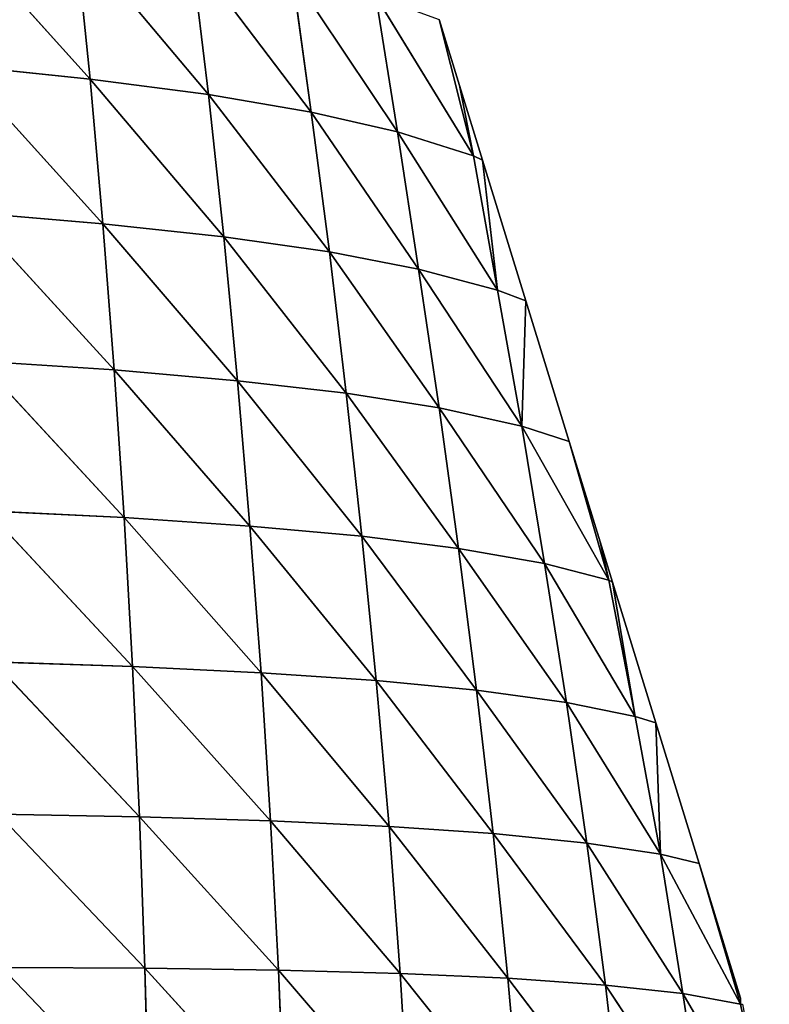
# Model space of a CAD drawing. Extents: x 22509 to 22959, y 10792 to 11243.
# Drawn here: x 22873 to 22933, y 11012 to 11091 of the extents above; entities that cross this region are included whole.
import ezdxf

# ---------------------------------------------------------------- set-up
doc = ezdxf.new("R2010")
doc.units = 0
doc.layers.get('0').update_dxf_attribs({"color": 13, "linetype": 'CONTINUOUS'})

msp = doc.modelspace()

# ---------------------------------------------------------------- linework, layer by layer
at = {"color": 37}
for p, q in [((22867.536, 11098.504, 81.524), (22878.99, 11085.8, 73.224)), ((22877.814, 11097.233, 65.816), (22888.467, 11084.556, 56.5)), ((22877.814, 11097.233, 65.816), (22878.99, 11085.8, 73.224)), ((22887.115, 11095.794, 49.482), (22888.467, 11084.556, 56.5)), ((22887.115, 11095.794, 49.482), (22896.712, 11083.151, 39.413)), ((22895.176, 11094.201, 32.91), (22896.712, 11083.151, 39.413)), ((22895.176, 11094.201, 32.91), (22903.611, 11081.581, 22.162)), ((22901.878, 11092.449, 16.245), (22903.611, 11081.581, 22.162)), ((22901.878, 11092.449, 16.245), (22909.697, 11079.664, 3.158)), ((22909.697, 11079.664, 3.158), (22906.959, 11090.566)), ((22908.584, 11085.296), (22906.959, 11090.566)), ((22868.541, 11086.877, 89.192), (22880.021, 11074.223, 80.01)), ((22868.541, 11086.877, 89.192), (22878.99, 11085.8, 73.224)), ((22878.99, 11085.8, 73.224), (22880.021, 11074.223, 80.01)), ((22878.99, 11085.8, 73.224), (22888.467, 11084.556, 56.5)), ((22878.99, 11085.8, 73.224), (22889.693, 11073.174, 63.048)), ((22908.584, 11085.296), (22909.697, 11079.664, 3.158)), ((22910.43, 11079.306), (22908.584, 11085.296)), ((22888.467, 11084.556, 56.5), (22889.693, 11073.174, 63.048)), ((22888.467, 11084.556, 56.5), (22896.712, 11083.151, 39.413)), ((22888.467, 11084.556, 56.5), (22898.16, 11071.965, 45.629)), ((22896.712, 11083.151, 39.413), (22903.611, 11081.581, 22.162)), ((22896.712, 11083.151, 39.413), (22898.16, 11071.965, 45.629)), ((22896.712, 11083.151, 39.413), (22905.311, 11070.589, 27.979)), ((22903.611, 11081.581, 22.162), (22905.311, 11070.589, 27.979)), ((22903.611, 11081.581, 22.162), (22911.628, 11068.902, 8.739)), ((22903.611, 11081.581, 22.162), (22909.697, 11079.664, 3.158)), ((22909.697, 11079.664, 3.158), (22910.43, 11079.306)), ((22909.697, 11079.664, 3.158), (22911.628, 11068.902, 8.739)), ((22911.628, 11068.902, 8.739), (22910.43, 11079.306)), ((22913.901, 11068.045), (22910.43, 11079.306)), ((22869.4, 11075.111, 96.124), (22880.926, 11062.52, 86.183)), ((22869.4, 11075.111, 96.124), (22880.021, 11074.223, 80.01)), ((22880.021, 11074.223, 80.01), (22880.926, 11062.52, 86.183)), ((22880.021, 11074.223, 80.01), (22890.803, 11061.662, 69.118)), ((22880.021, 11074.223, 80.01), (22889.693, 11073.174, 63.048)), ((22889.693, 11073.174, 63.048), (22898.16, 11071.965, 45.629)), ((22889.693, 11073.174, 63.048), (22899.516, 11060.651, 51.522)), ((22889.693, 11073.174, 63.048), (22890.803, 11061.662, 69.118)), ((22898.16, 11071.965, 45.629), (22899.516, 11060.651, 51.522)), ((22898.16, 11071.965, 45.629), (22905.311, 11070.589, 27.979)), ((22898.16, 11071.965, 45.629), (22906.955, 11059.476, 33.637)), ((22905.311, 11070.589, 27.979), (22911.628, 11068.902, 8.739)), ((22905.311, 11070.589, 27.979), (22906.955, 11059.476, 33.637)), ((22905.311, 11070.589, 27.979), (22913.566, 11058.026, 14.304)), ((22911.628, 11068.902, 8.739), (22913.901, 11068.045)), ((22911.628, 11068.902, 8.739), (22913.566, 11058.026, 14.304)), ((22913.566, 11058.026, 14.304), (22913.901, 11068.045)), ((22917.372, 11056.785), (22913.901, 11068.045)), ((22870.131, 11063.228, 102.335), (22880.926, 11062.52, 86.183)), ((22870.131, 11063.228, 102.335), (22881.714, 11050.699, 91.729)), ((22880.926, 11062.52, 86.183), (22881.714, 11050.699, 91.729)), ((22880.926, 11062.52, 86.183), (22890.803, 11061.662, 69.118)), ((22880.926, 11062.52, 86.183), (22891.802, 11050.027, 74.681)), ((22890.803, 11061.662, 69.118), (22900.771, 11049.21, 57.041)), ((22890.803, 11061.662, 69.118), (22899.516, 11060.651, 51.522)), ((22890.803, 11061.662, 69.118), (22891.802, 11050.027, 74.681)), ((22899.516, 11060.651, 51.522), (22900.771, 11049.21, 57.041)), ((22899.516, 11060.651, 51.522), (22906.955, 11059.476, 33.637)), ((22899.516, 11060.651, 51.522), (22908.509, 11048.236, 39.053)), ((22906.955, 11059.476, 33.637), (22908.509, 11048.236, 39.053)), ((22906.955, 11059.476, 33.637), (22915.404, 11047.017, 19.74)), ((22906.955, 11059.476, 33.637), (22913.566, 11058.026, 14.304)), ((22913.566, 11058.026, 14.304), (22917.372, 11056.785)), ((22913.566, 11058.026, 14.304), (22915.404, 11047.017, 19.74)), ((22913.566, 11058.026, 14.304), (22920.555, 11045.692, 1.758)), ((22920.555, 11045.692, 1.758), (22917.372, 11056.785)), ((22919.844, 11048.768), (22917.372, 11056.785)), ((22870.746, 11051.237, 107.819), (22882.387, 11038.775, 96.611)), ((22870.746, 11051.237, 107.819), (22881.714, 11050.699, 91.729)), ((22881.714, 11050.699, 91.729), (22882.387, 11038.775, 96.611)), ((22881.714, 11050.699, 91.729), (22892.686, 11038.282, 79.687)), ((22881.714, 11050.699, 91.729), (22891.802, 11050.027, 74.681)), ((22891.802, 11050.027, 74.681), (22900.771, 11049.21, 57.041)), ((22891.802, 11050.027, 74.681), (22901.915, 11037.656, 62.125)), ((22891.802, 11050.027, 74.681), (22892.686, 11038.282, 79.687)), ((22900.771, 11049.21, 57.041), (22908.509, 11048.236, 39.053)), ((22900.771, 11049.21, 57.041), (22901.915, 11037.656, 62.125)), ((22900.771, 11049.21, 57.041), (22909.957, 11036.883, 44.164)), ((22919.844, 11048.768), (22920.555, 11045.692, 1.758)), ((22920.843, 11045.525), (22919.844, 11048.768)), ((22908.509, 11048.236, 39.053), (22909.957, 11036.883, 44.164)), ((22908.509, 11048.236, 39.053), (22917.15, 11035.892, 24.991)), ((22908.509, 11048.236, 39.053), (22915.404, 11047.017, 19.74)), ((22915.404, 11047.017, 19.74), (22920.555, 11045.692, 1.758)), ((22915.404, 11047.017, 19.74), (22917.15, 11035.892, 24.991)), ((22915.404, 11047.017, 19.74), (22922.644, 11034.776, 6.976)), ((22920.555, 11045.692, 1.758), (22920.843, 11045.525)), ((22920.555, 11045.692, 1.758), (22922.644, 11034.776, 6.976)), ((22922.644, 11034.776, 6.976), (22920.843, 11045.525)), ((22924.314, 11034.265), (22920.843, 11045.525)), ((22871.249, 11039.15, 112.552), (22882.387, 11038.775, 96.611)), ((22871.249, 11039.15, 112.552), (22882.945, 11026.743, 100.788)), ((22882.387, 11038.775, 96.611), (22882.945, 11026.743, 100.788)), ((22882.387, 11038.775, 96.611), (22893.451, 11026.42, 84.085)), ((22882.387, 11038.775, 96.611), (22892.686, 11038.282, 79.687)), ((22892.686, 11038.282, 79.687), (22901.915, 11037.656, 62.125)), ((22892.686, 11038.282, 79.687), (22902.938, 11025.981, 66.713)), ((22892.686, 11038.282, 79.687), (22893.451, 11026.42, 84.085)), ((22901.915, 11037.656, 62.125), (22909.957, 11036.883, 44.164)), ((22901.915, 11037.656, 62.125), (22902.938, 11025.981, 66.713)), ((22901.915, 11037.656, 62.125), (22911.285, 11025.406, 48.905)), ((22909.957, 11036.883, 44.164), (22917.15, 11035.892, 24.991)), ((22909.957, 11036.883, 44.164), (22911.285, 11025.406, 48.905)), ((22909.957, 11036.883, 44.164), (22918.788, 11024.643, 29.996)), ((22917.15, 11035.892, 24.991), (22922.644, 11034.776, 6.976)), ((22917.15, 11035.892, 24.991), (22918.788, 11024.643, 29.996)), ((22917.15, 11035.892, 24.991), (22924.673, 11023.75, 12.084)), ((22922.644, 11034.776, 6.976), (22924.314, 11034.265)), ((22922.644, 11034.776, 6.976), (22924.673, 11023.75, 12.084)), ((22924.673, 11023.75, 12.084), (22924.314, 11034.265)), ((22927.785, 11023.005), (22924.314, 11034.265)), ((22871.643, 11026.966, 116.502), (22883.381, 11014.625, 104.197)), ((22871.643, 11026.966, 116.502), (22882.945, 11026.743, 100.788)), ((22882.945, 11026.743, 100.788), (22883.381, 11014.625, 104.197)), ((22882.945, 11026.743, 100.788), (22893.451, 11026.42, 84.085)), ((22882.945, 11026.743, 100.788), (22894.084, 11014.466, 87.798)), ((22893.451, 11026.42, 84.085), (22902.938, 11025.981, 66.713)), ((22893.451, 11026.42, 84.085), (22903.822, 11014.208, 70.719)), ((22893.451, 11026.42, 84.085), (22894.084, 11014.466, 87.798)), ((22902.938, 11025.981, 66.713), (22903.822, 11014.208, 70.719)), ((22902.938, 11025.981, 66.713), (22912.468, 11013.831, 53.184)), ((22902.938, 11025.981, 66.713), (22911.285, 11025.406, 48.905)), ((22911.285, 11025.406, 48.905), (22918.788, 11024.643, 29.996)), ((22911.285, 11025.406, 48.905), (22912.468, 11013.831, 53.184)), ((22911.285, 11025.406, 48.905), (22920.27, 11013.29, 34.641)), ((22918.788, 11024.643, 29.996), (22924.673, 11023.75, 12.084)), ((22918.788, 11024.643, 29.996), (22920.27, 11013.29, 34.641)), ((22918.788, 11024.643, 29.996), (22926.47, 11012.608, 16.924)), ((22924.673, 11023.75, 12.084), (22927.785, 11023.005)), ((22924.673, 11023.75, 12.084), (22926.47, 11012.608, 16.924)), ((22924.673, 11023.75, 12.084), (22931.104, 11011.745)), ((22931.104, 11011.745), (22927.785, 11023.005)), ((22931.104, 11012.24), (22927.785, 11023.005)), ((22871.926, 11014.704, 119.616), (22883.381, 11014.625, 104.197)), ((22871.926, 11014.704, 119.616), (22883.69, 11002.372, 106.78)), ((22883.381, 11014.625, 104.197), (22883.69, 11002.372, 106.78)), ((22883.381, 11014.625, 104.197), (22894.578, 11002.366, 90.764)), ((22883.381, 11014.625, 104.197), (22894.084, 11014.466, 87.798)), ((22894.084, 11014.466, 87.798), (22904.555, 11002.282, 74.079)), ((22894.084, 11014.466, 87.798), (22903.822, 11014.208, 70.719)), ((22894.084, 11014.466, 87.798), (22894.578, 11002.366, 90.764)), ((22903.822, 11014.208, 70.719), (22904.555, 11002.282, 74.079)), ((22903.822, 11014.208, 70.719), (22913.495, 11002.097, 56.943)), ((22903.822, 11014.208, 70.719), (22912.468, 11013.831, 53.184)), ((22912.468, 11013.831, 53.184), (22913.495, 11002.097, 56.943)), ((22912.468, 11013.831, 53.184), (22921.613, 11001.779, 38.921)), ((22912.468, 11013.831, 53.184), (22920.27, 11013.29, 34.641)), ((22920.27, 11013.29, 34.641), (22928.207, 11001.328, 21.652)), ((22920.27, 11013.29, 34.641), (22921.613, 11001.779, 38.921)), ((22920.27, 11013.29, 34.641), (22926.47, 11012.608, 16.924)), ((22926.47, 11012.608, 16.924), (22928.207, 11001.328, 21.652)), ((22926.47, 11012.608, 16.924), (22931.104, 11011.745)), ((22926.47, 11012.608, 16.924), (22933.4, 11000.727, 5.16)), ((22931.104, 11012.24), (22931.104, 11011.745)), ((22931.104, 11011.745), (22933.4, 11000.727, 5.16)), ((22931.104, 11011.745), (22931.256, 11011.745))]:
    msp.add_line(p, q, dxfattribs=at)

# ---------------------------------------------------------------- meshes
mesh = msp.add_polyface(dxfattribs=at)
corners = [(22867.536, 11098.504, 81.524), (22878.99, 11085.8, 73.224), (22868.541, 11086.877, 89.192)]
mesh.append_faces([[corners[k] for k in face] for face in [(0, 1, 2)]], dxfattribs={"color": 37})
mesh = msp.add_polyface(dxfattribs=at)
corners = [(22867.536, 11098.504, 81.524), (22877.814, 11097.233, 65.816), (22878.99, 11085.8, 73.224)]
mesh.append_faces([[corners[k] for k in face] for face in [(0, 1, 2)]], dxfattribs={"color": 37})
mesh = msp.add_polyface(dxfattribs=at)
corners = [(22877.814, 11097.233, 65.816), (22888.467, 11084.556, 56.5), (22878.99, 11085.8, 73.224)]
mesh.append_faces([[corners[k] for k in face] for face in [(0, 1, 2)]], dxfattribs={"color": 37})
mesh = msp.add_polyface(dxfattribs=at)
corners = [(22877.814, 11097.233, 65.816), (22887.115, 11095.794, 49.482), (22888.467, 11084.556, 56.5)]
mesh.append_faces([[corners[k] for k in face] for face in [(0, 1, 2)]], dxfattribs={"color": 37})
mesh = msp.add_polyface(dxfattribs=at)
corners = [(22887.115, 11095.794, 49.482), (22896.712, 11083.151, 39.413), (22888.467, 11084.556, 56.5)]
mesh.append_faces([[corners[k] for k in face] for face in [(0, 1, 2)]], dxfattribs={"color": 37})
mesh = msp.add_polyface(dxfattribs=at)
corners = [(22887.115, 11095.794, 49.482), (22895.176, 11094.201, 32.91), (22896.712, 11083.151, 39.413)]
mesh.append_faces([[corners[k] for k in face] for face in [(0, 1, 2)]], dxfattribs={"color": 37})
mesh = msp.add_polyface(dxfattribs=at)
corners = [(22895.176, 11094.201, 32.91), (22903.611, 11081.581, 22.162), (22896.712, 11083.151, 39.413)]
mesh.append_faces([[corners[k] for k in face] for face in [(0, 1, 2)]], dxfattribs={"color": 37})
mesh = msp.add_polyface(dxfattribs=at)
corners = [(22895.176, 11094.201, 32.91), (22901.878, 11092.449, 16.245), (22903.611, 11081.581, 22.162)]
mesh.append_faces([[corners[k] for k in face] for face in [(0, 1, 2)]], dxfattribs={"color": 37})
mesh = msp.add_polyface(dxfattribs=at)
corners = [(22901.878, 11092.449, 16.245), (22909.697, 11079.664, 3.158), (22903.611, 11081.581, 22.162)]
mesh.append_faces([[corners[k] for k in face] for face in [(0, 1, 2)]], dxfattribs={"color": 37})
mesh = msp.add_polyface(dxfattribs=at)
corners = [(22901.878, 11092.449, 16.245), (22906.959, 11090.566), (22909.697, 11079.664, 3.158)]
mesh.append_faces([[corners[k] for k in face] for face in [(0, 1, 2)]], dxfattribs={"color": 37})
mesh = msp.add_polyface(dxfattribs=at)
corners = [(22906.959, 11090.566), (22908.584, 11085.296), (22909.697, 11079.664, 3.158)]
mesh.append_faces([[corners[k] for k in face] for face in [(0, 1, 2)]], dxfattribs={"color": 37})
mesh = msp.add_polyface(dxfattribs=at)
corners = [(22868.541, 11086.877, 89.192), (22880.021, 11074.223, 80.01), (22869.4, 11075.111, 96.124)]
mesh.append_faces([[corners[k] for k in face] for face in [(0, 1, 2)]], dxfattribs={"color": 37})
mesh = msp.add_polyface(dxfattribs=at)
corners = [(22868.541, 11086.877, 89.192), (22878.99, 11085.8, 73.224), (22880.021, 11074.223, 80.01)]
mesh.append_faces([[corners[k] for k in face] for face in [(0, 1, 2)]], dxfattribs={"color": 37})
mesh = msp.add_polyface(dxfattribs=at)
corners = [(22878.99, 11085.8, 73.224), (22889.693, 11073.174, 63.048), (22880.021, 11074.223, 80.01)]
mesh.append_faces([[corners[k] for k in face] for face in [(0, 1, 2)]], dxfattribs={"color": 37})
mesh = msp.add_polyface(dxfattribs=at)
corners = [(22878.99, 11085.8, 73.224), (22888.467, 11084.556, 56.5), (22889.693, 11073.174, 63.048)]
mesh.append_faces([[corners[k] for k in face] for face in [(0, 1, 2)]], dxfattribs={"color": 37})
mesh = msp.add_polyface(dxfattribs=at)
corners = [(22908.584, 11085.296), (22910.43, 11079.306), (22909.697, 11079.664, 3.158)]
mesh.append_faces([[corners[k] for k in face] for face in [(0, 1, 2)]], dxfattribs={"color": 37})
mesh = msp.add_polyface(dxfattribs=at)
corners = [(22888.467, 11084.556, 56.5), (22898.16, 11071.965, 45.629), (22889.693, 11073.174, 63.048)]
mesh.append_faces([[corners[k] for k in face] for face in [(0, 1, 2)]], dxfattribs={"color": 37})
mesh = msp.add_polyface(dxfattribs=at)
corners = [(22888.467, 11084.556, 56.5), (22896.712, 11083.151, 39.413), (22898.16, 11071.965, 45.629)]
mesh.append_faces([[corners[k] for k in face] for face in [(0, 1, 2)]], dxfattribs={"color": 37})
mesh = msp.add_polyface(dxfattribs=at)
corners = [(22896.712, 11083.151, 39.413), (22905.311, 11070.589, 27.979), (22898.16, 11071.965, 45.629)]
mesh.append_faces([[corners[k] for k in face] for face in [(0, 1, 2)]], dxfattribs={"color": 37})
mesh = msp.add_polyface(dxfattribs=at)
corners = [(22896.712, 11083.151, 39.413), (22903.611, 11081.581, 22.162), (22905.311, 11070.589, 27.979)]
mesh.append_faces([[corners[k] for k in face] for face in [(0, 1, 2)]], dxfattribs={"color": 37})
mesh = msp.add_polyface(dxfattribs=at)
corners = [(22903.611, 11081.581, 22.162), (22911.628, 11068.902, 8.739), (22905.311, 11070.589, 27.979)]
mesh.append_faces([[corners[k] for k in face] for face in [(0, 1, 2)]], dxfattribs={"color": 37})
mesh = msp.add_polyface(dxfattribs=at)
corners = [(22903.611, 11081.581, 22.162), (22909.697, 11079.664, 3.158), (22911.628, 11068.902, 8.739)]
mesh.append_faces([[corners[k] for k in face] for face in [(0, 1, 2)]], dxfattribs={"color": 37})
mesh = msp.add_polyface(dxfattribs=at)
corners = [(22909.697, 11079.664, 3.158), (22910.43, 11079.306), (22911.628, 11068.902, 8.739)]
mesh.append_faces([[corners[k] for k in face] for face in [(0, 1, 2)]], dxfattribs={"color": 37})
mesh = msp.add_polyface(dxfattribs=at)
corners = [(22910.43, 11079.306), (22913.901, 11068.045), (22911.628, 11068.902, 8.739)]
mesh.append_faces([[corners[k] for k in face] for face in [(0, 1, 2)]], dxfattribs={"color": 37})
mesh = msp.add_polyface(dxfattribs=at)
corners = [(22869.4, 11075.111, 96.124), (22880.926, 11062.52, 86.183), (22870.131, 11063.228, 102.335)]
mesh.append_faces([[corners[k] for k in face] for face in [(0, 1, 2)]], dxfattribs={"color": 37})
mesh = msp.add_polyface(dxfattribs=at)
corners = [(22869.4, 11075.111, 96.124), (22880.021, 11074.223, 80.01), (22880.926, 11062.52, 86.183)]
mesh.append_faces([[corners[k] for k in face] for face in [(0, 1, 2)]], dxfattribs={"color": 37})
mesh = msp.add_polyface(dxfattribs=at)
corners = [(22880.021, 11074.223, 80.01), (22890.803, 11061.662, 69.118), (22880.926, 11062.52, 86.183)]
mesh.append_faces([[corners[k] for k in face] for face in [(0, 1, 2)]], dxfattribs={"color": 37})
mesh = msp.add_polyface(dxfattribs=at)
corners = [(22880.021, 11074.223, 80.01), (22889.693, 11073.174, 63.048), (22890.803, 11061.662, 69.118)]
mesh.append_faces([[corners[k] for k in face] for face in [(0, 1, 2)]], dxfattribs={"color": 37})
mesh = msp.add_polyface(dxfattribs=at)
corners = [(22889.693, 11073.174, 63.048), (22899.516, 11060.651, 51.522), (22890.803, 11061.662, 69.118)]
mesh.append_faces([[corners[k] for k in face] for face in [(0, 1, 2)]], dxfattribs={"color": 37})
mesh = msp.add_polyface(dxfattribs=at)
corners = [(22889.693, 11073.174, 63.048), (22898.16, 11071.965, 45.629), (22899.516, 11060.651, 51.522)]
mesh.append_faces([[corners[k] for k in face] for face in [(0, 1, 2)]], dxfattribs={"color": 37})
mesh = msp.add_polyface(dxfattribs=at)
corners = [(22898.16, 11071.965, 45.629), (22906.955, 11059.476, 33.637), (22899.516, 11060.651, 51.522)]
mesh.append_faces([[corners[k] for k in face] for face in [(0, 1, 2)]], dxfattribs={"color": 37})
mesh = msp.add_polyface(dxfattribs=at)
corners = [(22898.16, 11071.965, 45.629), (22905.311, 11070.589, 27.979), (22906.955, 11059.476, 33.637)]
mesh.append_faces([[corners[k] for k in face] for face in [(0, 1, 2)]], dxfattribs={"color": 37})
mesh = msp.add_polyface(dxfattribs=at)
corners = [(22905.311, 11070.589, 27.979), (22913.566, 11058.026, 14.304), (22906.955, 11059.476, 33.637)]
mesh.append_faces([[corners[k] for k in face] for face in [(0, 1, 2)]], dxfattribs={"color": 37})
mesh = msp.add_polyface(dxfattribs=at)
corners = [(22905.311, 11070.589, 27.979), (22911.628, 11068.902, 8.739), (22913.566, 11058.026, 14.304)]
mesh.append_faces([[corners[k] for k in face] for face in [(0, 1, 2)]], dxfattribs={"color": 37})
mesh = msp.add_polyface(dxfattribs=at)
corners = [(22911.628, 11068.902, 8.739), (22913.901, 11068.045), (22913.566, 11058.026, 14.304)]
mesh.append_faces([[corners[k] for k in face] for face in [(0, 1, 2)]], dxfattribs={"color": 37})
mesh = msp.add_polyface(dxfattribs=at)
corners = [(22913.901, 11068.045), (22917.372, 11056.785), (22913.566, 11058.026, 14.304)]
mesh.append_faces([[corners[k] for k in face] for face in [(0, 1, 2)]], dxfattribs={"color": 37})
mesh = msp.add_polyface(dxfattribs=at)
corners = [(22870.131, 11063.228, 102.335), (22881.714, 11050.699, 91.729), (22870.746, 11051.237, 107.819)]
mesh.append_faces([[corners[k] for k in face] for face in [(0, 1, 2)]], dxfattribs={"color": 37})
mesh = msp.add_polyface(dxfattribs=at)
corners = [(22870.131, 11063.228, 102.335), (22880.926, 11062.52, 86.183), (22881.714, 11050.699, 91.729)]
mesh.append_faces([[corners[k] for k in face] for face in [(0, 1, 2)]], dxfattribs={"color": 37})
mesh = msp.add_polyface(dxfattribs=at)
corners = [(22880.926, 11062.52, 86.183), (22891.802, 11050.027, 74.681), (22881.714, 11050.699, 91.729)]
mesh.append_faces([[corners[k] for k in face] for face in [(0, 1, 2)]], dxfattribs={"color": 37})
mesh = msp.add_polyface(dxfattribs=at)
corners = [(22880.926, 11062.52, 86.183), (22890.803, 11061.662, 69.118), (22891.802, 11050.027, 74.681)]
mesh.append_faces([[corners[k] for k in face] for face in [(0, 1, 2)]], dxfattribs={"color": 37})
mesh = msp.add_polyface(dxfattribs=at)
corners = [(22890.803, 11061.662, 69.118), (22900.771, 11049.21, 57.041), (22891.802, 11050.027, 74.681)]
mesh.append_faces([[corners[k] for k in face] for face in [(0, 1, 2)]], dxfattribs={"color": 37})
mesh = msp.add_polyface(dxfattribs=at)
corners = [(22890.803, 11061.662, 69.118), (22899.516, 11060.651, 51.522), (22900.771, 11049.21, 57.041)]
mesh.append_faces([[corners[k] for k in face] for face in [(0, 1, 2)]], dxfattribs={"color": 37})
mesh = msp.add_polyface(dxfattribs=at)
corners = [(22899.516, 11060.651, 51.522), (22908.509, 11048.236, 39.053), (22900.771, 11049.21, 57.041)]
mesh.append_faces([[corners[k] for k in face] for face in [(0, 1, 2)]], dxfattribs={"color": 37})
mesh = msp.add_polyface(dxfattribs=at)
corners = [(22899.516, 11060.651, 51.522), (22906.955, 11059.476, 33.637), (22908.509, 11048.236, 39.053)]
mesh.append_faces([[corners[k] for k in face] for face in [(0, 1, 2)]], dxfattribs={"color": 37})
mesh = msp.add_polyface(dxfattribs=at)
corners = [(22906.955, 11059.476, 33.637), (22915.404, 11047.017, 19.74), (22908.509, 11048.236, 39.053)]
mesh.append_faces([[corners[k] for k in face] for face in [(0, 1, 2)]], dxfattribs={"color": 37})
mesh = msp.add_polyface(dxfattribs=at)
corners = [(22906.955, 11059.476, 33.637), (22913.566, 11058.026, 14.304), (22915.404, 11047.017, 19.74)]
mesh.append_faces([[corners[k] for k in face] for face in [(0, 1, 2)]], dxfattribs={"color": 37})
mesh = msp.add_polyface(dxfattribs=at)
corners = [(22913.566, 11058.026, 14.304), (22917.372, 11056.785), (22920.555, 11045.692, 1.758)]
mesh.append_faces([[corners[k] for k in face] for face in [(0, 1, 2)]], dxfattribs={"color": 37})
mesh = msp.add_polyface(dxfattribs=at)
corners = [(22913.566, 11058.026, 14.304), (22920.555, 11045.692, 1.758), (22915.404, 11047.017, 19.74)]
mesh.append_faces([[corners[k] for k in face] for face in [(0, 1, 2)]], dxfattribs={"color": 37})
mesh = msp.add_polyface(dxfattribs=at)
corners = [(22917.372, 11056.785), (22919.844, 11048.768), (22920.555, 11045.692, 1.758)]
mesh.append_faces([[corners[k] for k in face] for face in [(0, 1, 2)]], dxfattribs={"color": 37})
mesh = msp.add_polyface(dxfattribs=at)
corners = [(22870.746, 11051.237, 107.819), (22882.387, 11038.775, 96.611), (22871.249, 11039.15, 112.552)]
mesh.append_faces([[corners[k] for k in face] for face in [(0, 1, 2)]], dxfattribs={"color": 37})
mesh = msp.add_polyface(dxfattribs=at)
corners = [(22870.746, 11051.237, 107.819), (22881.714, 11050.699, 91.729), (22882.387, 11038.775, 96.611)]
mesh.append_faces([[corners[k] for k in face] for face in [(0, 1, 2)]], dxfattribs={"color": 37})
mesh = msp.add_polyface(dxfattribs=at)
corners = [(22881.714, 11050.699, 91.729), (22892.686, 11038.282, 79.687), (22882.387, 11038.775, 96.611)]
mesh.append_faces([[corners[k] for k in face] for face in [(0, 1, 2)]], dxfattribs={"color": 37})
mesh = msp.add_polyface(dxfattribs=at)
corners = [(22881.714, 11050.699, 91.729), (22891.802, 11050.027, 74.681), (22892.686, 11038.282, 79.687)]
mesh.append_faces([[corners[k] for k in face] for face in [(0, 1, 2)]], dxfattribs={"color": 37})
mesh = msp.add_polyface(dxfattribs=at)
corners = [(22891.802, 11050.027, 74.681), (22901.915, 11037.656, 62.125), (22892.686, 11038.282, 79.687)]
mesh.append_faces([[corners[k] for k in face] for face in [(0, 1, 2)]], dxfattribs={"color": 37})
mesh = msp.add_polyface(dxfattribs=at)
corners = [(22891.802, 11050.027, 74.681), (22900.771, 11049.21, 57.041), (22901.915, 11037.656, 62.125)]
mesh.append_faces([[corners[k] for k in face] for face in [(0, 1, 2)]], dxfattribs={"color": 37})
mesh = msp.add_polyface(dxfattribs=at)
corners = [(22900.771, 11049.21, 57.041), (22909.957, 11036.883, 44.164), (22901.915, 11037.656, 62.125)]
mesh.append_faces([[corners[k] for k in face] for face in [(0, 1, 2)]], dxfattribs={"color": 37})
mesh = msp.add_polyface(dxfattribs=at)
corners = [(22900.771, 11049.21, 57.041), (22908.509, 11048.236, 39.053), (22909.957, 11036.883, 44.164)]
mesh.append_faces([[corners[k] for k in face] for face in [(0, 1, 2)]], dxfattribs={"color": 37})
mesh = msp.add_polyface(dxfattribs=at)
corners = [(22919.844, 11048.768), (22920.843, 11045.525), (22920.555, 11045.692, 1.758)]
mesh.append_faces([[corners[k] for k in face] for face in [(0, 1, 2)]], dxfattribs={"color": 37})
mesh = msp.add_polyface(dxfattribs=at)
corners = [(22908.509, 11048.236, 39.053), (22917.15, 11035.892, 24.991), (22909.957, 11036.883, 44.164)]
mesh.append_faces([[corners[k] for k in face] for face in [(0, 1, 2)]], dxfattribs={"color": 37})
mesh = msp.add_polyface(dxfattribs=at)
corners = [(22908.509, 11048.236, 39.053), (22915.404, 11047.017, 19.74), (22917.15, 11035.892, 24.991)]
mesh.append_faces([[corners[k] for k in face] for face in [(0, 1, 2)]], dxfattribs={"color": 37})
mesh = msp.add_polyface(dxfattribs=at)
corners = [(22915.404, 11047.017, 19.74), (22922.644, 11034.776, 6.976), (22917.15, 11035.892, 24.991)]
mesh.append_faces([[corners[k] for k in face] for face in [(0, 1, 2)]], dxfattribs={"color": 37})
mesh = msp.add_polyface(dxfattribs=at)
corners = [(22915.404, 11047.017, 19.74), (22920.555, 11045.692, 1.758), (22922.644, 11034.776, 6.976)]
mesh.append_faces([[corners[k] for k in face] for face in [(0, 1, 2)]], dxfattribs={"color": 37})
mesh = msp.add_polyface(dxfattribs=at)
corners = [(22920.555, 11045.692, 1.758), (22920.843, 11045.525), (22922.644, 11034.776, 6.976)]
mesh.append_faces([[corners[k] for k in face] for face in [(0, 1, 2)]], dxfattribs={"color": 37})
mesh = msp.add_polyface(dxfattribs=at)
corners = [(22920.843, 11045.525), (22924.314, 11034.265), (22922.644, 11034.776, 6.976)]
mesh.append_faces([[corners[k] for k in face] for face in [(0, 1, 2)]], dxfattribs={"color": 37})
mesh = msp.add_polyface(dxfattribs=at)
corners = [(22871.249, 11039.15, 112.552), (22882.945, 11026.743, 100.788), (22871.643, 11026.966, 116.502)]
mesh.append_faces([[corners[k] for k in face] for face in [(0, 1, 2)]], dxfattribs={"color": 37})
mesh = msp.add_polyface(dxfattribs=at)
corners = [(22871.249, 11039.15, 112.552), (22882.387, 11038.775, 96.611), (22882.945, 11026.743, 100.788)]
mesh.append_faces([[corners[k] for k in face] for face in [(0, 1, 2)]], dxfattribs={"color": 37})
mesh = msp.add_polyface(dxfattribs=at)
corners = [(22882.387, 11038.775, 96.611), (22893.451, 11026.42, 84.085), (22882.945, 11026.743, 100.788)]
mesh.append_faces([[corners[k] for k in face] for face in [(0, 1, 2)]], dxfattribs={"color": 37})
mesh = msp.add_polyface(dxfattribs=at)
corners = [(22882.387, 11038.775, 96.611), (22892.686, 11038.282, 79.687), (22893.451, 11026.42, 84.085)]
mesh.append_faces([[corners[k] for k in face] for face in [(0, 1, 2)]], dxfattribs={"color": 37})
mesh = msp.add_polyface(dxfattribs=at)
corners = [(22892.686, 11038.282, 79.687), (22902.938, 11025.981, 66.713), (22893.451, 11026.42, 84.085)]
mesh.append_faces([[corners[k] for k in face] for face in [(0, 1, 2)]], dxfattribs={"color": 37})
mesh = msp.add_polyface(dxfattribs=at)
corners = [(22892.686, 11038.282, 79.687), (22901.915, 11037.656, 62.125), (22902.938, 11025.981, 66.713)]
mesh.append_faces([[corners[k] for k in face] for face in [(0, 1, 2)]], dxfattribs={"color": 37})
mesh = msp.add_polyface(dxfattribs=at)
corners = [(22901.915, 11037.656, 62.125), (22911.285, 11025.406, 48.905), (22902.938, 11025.981, 66.713)]
mesh.append_faces([[corners[k] for k in face] for face in [(0, 1, 2)]], dxfattribs={"color": 37})
mesh = msp.add_polyface(dxfattribs=at)
corners = [(22901.915, 11037.656, 62.125), (22909.957, 11036.883, 44.164), (22911.285, 11025.406, 48.905)]
mesh.append_faces([[corners[k] for k in face] for face in [(0, 1, 2)]], dxfattribs={"color": 37})
mesh = msp.add_polyface(dxfattribs=at)
corners = [(22909.957, 11036.883, 44.164), (22918.788, 11024.643, 29.996), (22911.285, 11025.406, 48.905)]
mesh.append_faces([[corners[k] for k in face] for face in [(0, 1, 2)]], dxfattribs={"color": 37})
mesh = msp.add_polyface(dxfattribs=at)
corners = [(22909.957, 11036.883, 44.164), (22917.15, 11035.892, 24.991), (22918.788, 11024.643, 29.996)]
mesh.append_faces([[corners[k] for k in face] for face in [(0, 1, 2)]], dxfattribs={"color": 37})
mesh = msp.add_polyface(dxfattribs=at)
corners = [(22917.15, 11035.892, 24.991), (22924.673, 11023.75, 12.084), (22918.788, 11024.643, 29.996)]
mesh.append_faces([[corners[k] for k in face] for face in [(0, 1, 2)]], dxfattribs={"color": 37})
mesh = msp.add_polyface(dxfattribs=at)
corners = [(22917.15, 11035.892, 24.991), (22922.644, 11034.776, 6.976), (22924.673, 11023.75, 12.084)]
mesh.append_faces([[corners[k] for k in face] for face in [(0, 1, 2)]], dxfattribs={"color": 37})
mesh = msp.add_polyface(dxfattribs=at)
corners = [(22922.644, 11034.776, 6.976), (22924.314, 11034.265), (22924.673, 11023.75, 12.084)]
mesh.append_faces([[corners[k] for k in face] for face in [(0, 1, 2)]], dxfattribs={"color": 37})
mesh = msp.add_polyface(dxfattribs=at)
corners = [(22924.314, 11034.265), (22927.785, 11023.005), (22924.673, 11023.75, 12.084)]
mesh.append_faces([[corners[k] for k in face] for face in [(0, 1, 2)]], dxfattribs={"color": 37})
mesh = msp.add_polyface(dxfattribs=at)
corners = [(22871.643, 11026.966, 116.502), (22883.381, 11014.625, 104.197), (22871.926, 11014.704, 119.616)]
mesh.append_faces([[corners[k] for k in face] for face in [(0, 1, 2)]], dxfattribs={"color": 37})
mesh = msp.add_polyface(dxfattribs=at)
corners = [(22871.643, 11026.966, 116.502), (22882.945, 11026.743, 100.788), (22883.381, 11014.625, 104.197)]
mesh.append_faces([[corners[k] for k in face] for face in [(0, 1, 2)]], dxfattribs={"color": 37})
mesh = msp.add_polyface(dxfattribs=at)
corners = [(22882.945, 11026.743, 100.788), (22894.084, 11014.466, 87.798), (22883.381, 11014.625, 104.197)]
mesh.append_faces([[corners[k] for k in face] for face in [(0, 1, 2)]], dxfattribs={"color": 37})
mesh = msp.add_polyface(dxfattribs=at)
corners = [(22882.945, 11026.743, 100.788), (22893.451, 11026.42, 84.085), (22894.084, 11014.466, 87.798)]
mesh.append_faces([[corners[k] for k in face] for face in [(0, 1, 2)]], dxfattribs={"color": 37})
mesh = msp.add_polyface(dxfattribs=at)
corners = [(22893.451, 11026.42, 84.085), (22903.822, 11014.208, 70.719), (22894.084, 11014.466, 87.798)]
mesh.append_faces([[corners[k] for k in face] for face in [(0, 1, 2)]], dxfattribs={"color": 37})
mesh = msp.add_polyface(dxfattribs=at)
corners = [(22893.451, 11026.42, 84.085), (22902.938, 11025.981, 66.713), (22903.822, 11014.208, 70.719)]
mesh.append_faces([[corners[k] for k in face] for face in [(0, 1, 2)]], dxfattribs={"color": 37})
mesh = msp.add_polyface(dxfattribs=at)
corners = [(22902.938, 11025.981, 66.713), (22912.468, 11013.831, 53.184), (22903.822, 11014.208, 70.719)]
mesh.append_faces([[corners[k] for k in face] for face in [(0, 1, 2)]], dxfattribs={"color": 37})
mesh = msp.add_polyface(dxfattribs=at)
corners = [(22902.938, 11025.981, 66.713), (22911.285, 11025.406, 48.905), (22912.468, 11013.831, 53.184)]
mesh.append_faces([[corners[k] for k in face] for face in [(0, 1, 2)]], dxfattribs={"color": 37})
mesh = msp.add_polyface(dxfattribs=at)
corners = [(22911.285, 11025.406, 48.905), (22920.27, 11013.29, 34.641), (22912.468, 11013.831, 53.184)]
mesh.append_faces([[corners[k] for k in face] for face in [(0, 1, 2)]], dxfattribs={"color": 37})
mesh = msp.add_polyface(dxfattribs=at)
corners = [(22911.285, 11025.406, 48.905), (22918.788, 11024.643, 29.996), (22920.27, 11013.29, 34.641)]
mesh.append_faces([[corners[k] for k in face] for face in [(0, 1, 2)]], dxfattribs={"color": 37})
mesh = msp.add_polyface(dxfattribs=at)
corners = [(22918.788, 11024.643, 29.996), (22926.47, 11012.608, 16.924), (22920.27, 11013.29, 34.641)]
mesh.append_faces([[corners[k] for k in face] for face in [(0, 1, 2)]], dxfattribs={"color": 37})
mesh = msp.add_polyface(dxfattribs=at)
corners = [(22918.788, 11024.643, 29.996), (22924.673, 11023.75, 12.084), (22926.47, 11012.608, 16.924)]
mesh.append_faces([[corners[k] for k in face] for face in [(0, 1, 2)]], dxfattribs={"color": 37})
mesh = msp.add_polyface(dxfattribs=at)
corners = [(22924.673, 11023.75, 12.084), (22931.104, 11011.745), (22926.47, 11012.608, 16.924)]
mesh.append_faces([[corners[k] for k in face] for face in [(0, 1, 2)]], dxfattribs={"color": 37})
mesh = msp.add_polyface(dxfattribs=at)
corners = [(22924.673, 11023.75, 12.084), (22927.785, 11023.005), (22931.104, 11011.745)]
mesh.append_faces([[corners[k] for k in face] for face in [(0, 1, 2)]], dxfattribs={"color": 37})
mesh = msp.add_polyface(dxfattribs=at)
corners = [(22931.104, 11011.745), (22927.785, 11023.005), (22931.104, 11012.24)]
mesh.append_faces([[corners[k] for k in face] for face in [(0, 1, 2)]], dxfattribs={"color": 37})
mesh = msp.add_polyface(dxfattribs=at)
corners = [(22871.926, 11014.704, 119.616), (22883.69, 11002.372, 106.78), (22872.094, 11002.318, 121.846)]
mesh.append_faces([[corners[k] for k in face] for face in [(0, 1, 2)]], dxfattribs={"color": 37})
mesh = msp.add_polyface(dxfattribs=at)
corners = [(22871.926, 11014.704, 119.616), (22883.381, 11014.625, 104.197), (22883.69, 11002.372, 106.78)]
mesh.append_faces([[corners[k] for k in face] for face in [(0, 1, 2)]], dxfattribs={"color": 37})
mesh = msp.add_polyface(dxfattribs=at)
corners = [(22883.381, 11014.625, 104.197), (22894.578, 11002.366, 90.764), (22883.69, 11002.372, 106.78)]
mesh.append_faces([[corners[k] for k in face] for face in [(0, 1, 2)]], dxfattribs={"color": 37})
mesh = msp.add_polyface(dxfattribs=at)
corners = [(22883.381, 11014.625, 104.197), (22894.084, 11014.466, 87.798), (22894.578, 11002.366, 90.764)]
mesh.append_faces([[corners[k] for k in face] for face in [(0, 1, 2)]], dxfattribs={"color": 37})
mesh = msp.add_polyface(dxfattribs=at)
corners = [(22894.084, 11014.466, 87.798), (22904.555, 11002.282, 74.079), (22894.578, 11002.366, 90.764)]
mesh.append_faces([[corners[k] for k in face] for face in [(0, 1, 2)]], dxfattribs={"color": 37})
mesh = msp.add_polyface(dxfattribs=at)
corners = [(22894.084, 11014.466, 87.798), (22903.822, 11014.208, 70.719), (22904.555, 11002.282, 74.079)]
mesh.append_faces([[corners[k] for k in face] for face in [(0, 1, 2)]], dxfattribs={"color": 37})
mesh = msp.add_polyface(dxfattribs=at)
corners = [(22903.822, 11014.208, 70.719), (22913.495, 11002.097, 56.943), (22904.555, 11002.282, 74.079)]
mesh.append_faces([[corners[k] for k in face] for face in [(0, 1, 2)]], dxfattribs={"color": 37})
mesh = msp.add_polyface(dxfattribs=at)
corners = [(22903.822, 11014.208, 70.719), (22912.468, 11013.831, 53.184), (22913.495, 11002.097, 56.943)]
mesh.append_faces([[corners[k] for k in face] for face in [(0, 1, 2)]], dxfattribs={"color": 37})
mesh = msp.add_polyface(dxfattribs=at)
corners = [(22912.468, 11013.831, 53.184), (22921.613, 11001.779, 38.921), (22913.495, 11002.097, 56.943)]
mesh.append_faces([[corners[k] for k in face] for face in [(0, 1, 2)]], dxfattribs={"color": 37})
mesh = msp.add_polyface(dxfattribs=at)
corners = [(22912.468, 11013.831, 53.184), (22920.27, 11013.29, 34.641), (22921.613, 11001.779, 38.921)]
mesh.append_faces([[corners[k] for k in face] for face in [(0, 1, 2)]], dxfattribs={"color": 37})
mesh = msp.add_polyface(dxfattribs=at)
corners = [(22920.27, 11013.29, 34.641), (22928.207, 11001.328, 21.652), (22921.613, 11001.779, 38.921)]
mesh.append_faces([[corners[k] for k in face] for face in [(0, 1, 2)]], dxfattribs={"color": 37})
mesh = msp.add_polyface(dxfattribs=at)
corners = [(22920.27, 11013.29, 34.641), (22926.47, 11012.608, 16.924), (22928.207, 11001.328, 21.652)]
mesh.append_faces([[corners[k] for k in face] for face in [(0, 1, 2)]], dxfattribs={"color": 37})
mesh = msp.add_polyface(dxfattribs=at)
corners = [(22926.47, 11012.608, 16.924), (22933.4, 11000.727, 5.16), (22928.207, 11001.328, 21.652)]
mesh.append_faces([[corners[k] for k in face] for face in [(0, 1, 2)]], dxfattribs={"color": 37})
mesh = msp.add_polyface(dxfattribs=at)
corners = [(22926.47, 11012.608, 16.924), (22931.104, 11011.745), (22933.4, 11000.727, 5.16)]
mesh.append_faces([[corners[k] for k in face] for face in [(0, 1, 2)]], dxfattribs={"color": 37})
mesh = msp.add_polyface(dxfattribs=at)
corners = [(22933.4, 11000.727, 5.16), (22931.104, 11011.745), (22931.256, 11011.745)]
mesh.append_faces([[corners[k] for k in face] for face in [(0, 1, 2)]], dxfattribs={"color": 37})

doc.saveas('drawing.dxf')
